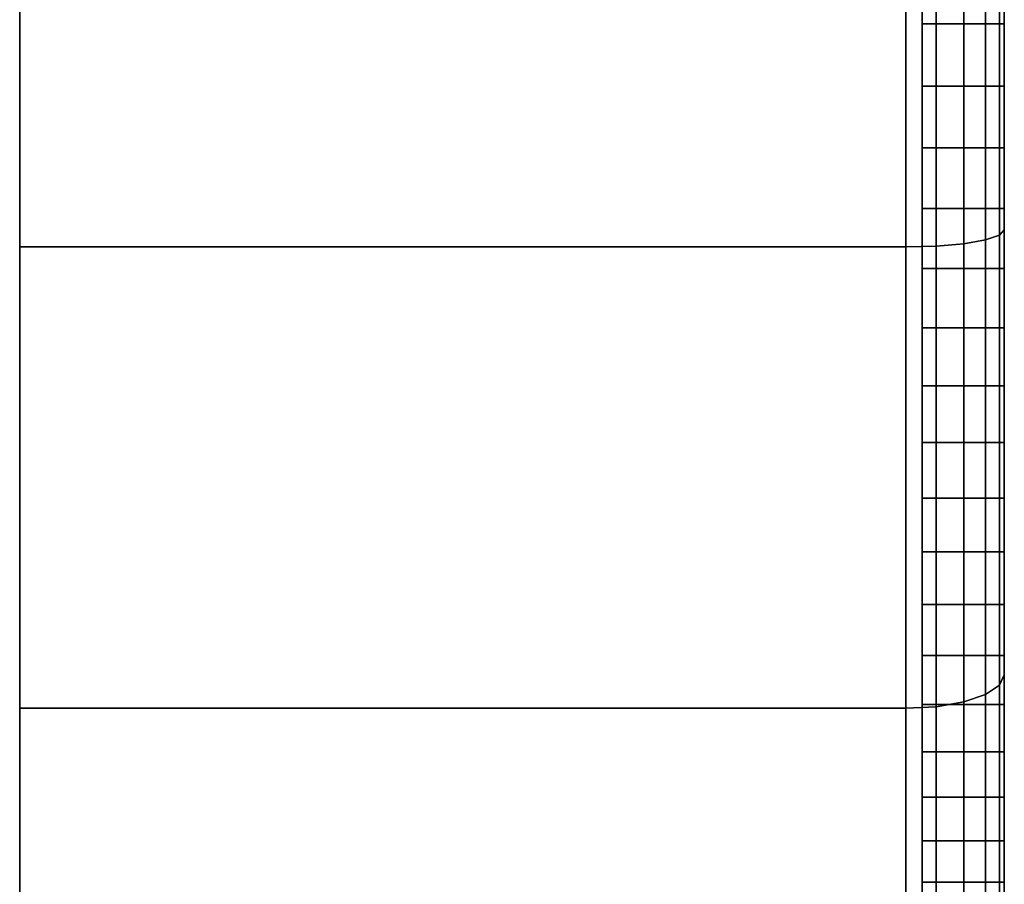
# Model space of a CAD drawing. Extents: x 0 to 0.999, y -0.998 to 0.
# Drawn here: x 0 to 0.012, y -0.979 to -0.968 of the extents above; entities that cross this region are included whole.
import ezdxf

# ---------------------------------------------------------------- set-up
doc = ezdxf.new("R2010")
doc.units = 0
doc.layers.add('L14_BASIS_MITTE_FARBE3', color=7, linetype='CONTINUOUS')
doc.layers.add('L15_BASIS_FARBE', color=7, linetype='CONTINUOUS')

msp = doc.modelspace()

# ---------------------------------------------------------------- linework, layer by layer
at = {"layer": 'L14_BASIS_MITTE_FARBE3', "color": 253}
for points, invisible_edges in [([(0.011, -0.967334, 0.05071), (0.011, -0.968099, 0.016137), (0.011, -0.966565, 0.015932), (0.011, -0.967334, 0.05071)], 13), ([(0.011, -0.968099, 0.016137), (0.012, -0.966565, 0.015932), (0.011, -0.966565, 0.015932), (0.011, -0.968099, 0.016137)], 9), ([(0.012, -0.966565, 0.015932), (0.011, -0.968099, 0.016137), (0.012, -0.968099, 0.016137), (0.012, -0.966565, 0.015932)], 9), ([(0.012, -0.968099, 0.016137), (0.012, -0.967334, 0.05071), (0.012, -0.966565, 0.015932), (0.012, -0.968099, 0.016137)], 11), ([(0.011, -0.968858, 0.050437), (0.011, -0.968099, 0.016137), (0.011, -0.967334, 0.05071), (0.011, -0.968858, 0.050437)], 11), ([(0.012, -0.967334, 0.05071), (0.011, -0.968858, 0.050437), (0.011, -0.967334, 0.05071), (0.012, -0.967334, 0.05071)], 9), ([(0.011, -0.968858, 0.050437), (0.012, -0.967334, 0.05071), (0.012, -0.968858, 0.050437), (0.011, -0.968858, 0.050437)], 9), ([(0.012, -0.968099, 0.016137), (0.012, -0.968858, 0.050437), (0.012, -0.967334, 0.05071), (0.012, -0.968099, 0.016137)], 13), ([(0.011, -0.968858, 0.050437), (0.011, -0.96961, 0.016477), (0.011, -0.968099, 0.016137), (0.011, -0.968858, 0.050437)], 13), ([(0.011, -0.96961, 0.016477), (0.012, -0.968099, 0.016137), (0.011, -0.968099, 0.016137), (0.011, -0.96961, 0.016477)], 9), ([(0.012, -0.968099, 0.016137), (0.011, -0.96961, 0.016477), (0.012, -0.96961, 0.016477), (0.012, -0.968099, 0.016137)], 9), ([(0.012, -0.96961, 0.016477), (0.012, -0.968858, 0.050437), (0.012, -0.968099, 0.016137), (0.012, -0.96961, 0.016477)], 11), ([(0.011, -0.970352, 0.050031), (0.011, -0.96961, 0.016477), (0.011, -0.968858, 0.050437), (0.011, -0.970352, 0.050031)], 11), ([(0.012, -0.968858, 0.050437), (0.011, -0.970352, 0.050031), (0.011, -0.968858, 0.050437), (0.012, -0.968858, 0.050437)], 9), ([(0.011, -0.970352, 0.050031), (0.012, -0.968858, 0.050437), (0.012, -0.970352, 0.050031), (0.011, -0.970352, 0.050031)], 9), ([(0.012, -0.96961, 0.016477), (0.012, -0.970352, 0.050031), (0.012, -0.968858, 0.050437), (0.012, -0.96961, 0.016477)], 13), ([(0.011, -0.970352, 0.050031), (0.011, -0.971084, 0.016949), (0.011, -0.96961, 0.016477), (0.011, -0.970352, 0.050031)], 13), ([(0.011, -0.971084, 0.016949), (0.012, -0.96961, 0.016477), (0.011, -0.96961, 0.016477), (0.011, -0.971084, 0.016949)], 9), ([(0.012, -0.96961, 0.016477), (0.011, -0.971084, 0.016949), (0.012, -0.971084, 0.016949), (0.012, -0.96961, 0.016477)], 9), ([(0.012, -0.971084, 0.016949), (0.012, -0.970352, 0.050031), (0.012, -0.96961, 0.016477), (0.012, -0.971084, 0.016949)], 11), ([(0.011, -0.971804, 0.049495), (0.011, -0.971084, 0.016949), (0.011, -0.970352, 0.050031), (0.011, -0.971804, 0.049495)], 11), ([(0.012, -0.970352, 0.050031), (0.011, -0.971804, 0.049495), (0.011, -0.970352, 0.050031), (0.012, -0.970352, 0.050031)], 9), ([(0.011, -0.971804, 0.049495), (0.012, -0.970352, 0.050031), (0.012, -0.971804, 0.049495), (0.011, -0.971804, 0.049495)], 9), ([(0.012, -0.971084, 0.016949), (0.012, -0.971804, 0.049495), (0.012, -0.970352, 0.050031), (0.012, -0.971084, 0.016949)], 13), ([(0.011, -0.971804, 0.049495), (0.011, -0.972511, 0.017549), (0.011, -0.971084, 0.016949), (0.011, -0.971804, 0.049495)], 13), ([(0.011, -0.972511, 0.017549), (0.012, -0.971084, 0.016949), (0.011, -0.971084, 0.016949), (0.011, -0.972511, 0.017549)], 9), ([(0.012, -0.971084, 0.016949), (0.011, -0.972511, 0.017549), (0.012, -0.972511, 0.017549), (0.012, -0.971084, 0.016949)], 9), ([(0.012, -0.972511, 0.017549), (0.012, -0.971804, 0.049495), (0.012, -0.971084, 0.016949), (0.012, -0.972511, 0.017549)], 11), ([(0.011, -0.973203, 0.048832), (0.011, -0.972511, 0.017549), (0.011, -0.971804, 0.049495), (0.011, -0.973203, 0.048832)], 11), ([(0.012, -0.971804, 0.049495), (0.011, -0.973203, 0.048832), (0.011, -0.971804, 0.049495), (0.012, -0.971804, 0.049495)], 9), ([(0.011, -0.973203, 0.048832), (0.012, -0.971804, 0.049495), (0.012, -0.973203, 0.048832), (0.011, -0.973203, 0.048832)], 9), ([(0.012, -0.972511, 0.017549), (0.012, -0.973203, 0.048832), (0.012, -0.971804, 0.049495), (0.012, -0.972511, 0.017549)], 13), ([(0.011, -0.973203, 0.048832), (0.011, -0.97388, 0.018273), (0.011, -0.972511, 0.017549), (0.011, -0.973203, 0.048832)], 13), ([(0.011, -0.97388, 0.018273), (0.012, -0.972511, 0.017549), (0.011, -0.972511, 0.017549), (0.011, -0.97388, 0.018273)], 9), ([(0.012, -0.972511, 0.017549), (0.011, -0.97388, 0.018273), (0.012, -0.97388, 0.018273), (0.012, -0.972511, 0.017549)], 9), ([(0.012, -0.97388, 0.018273), (0.012, -0.973203, 0.048832), (0.012, -0.972511, 0.017549), (0.012, -0.97388, 0.018273)], 11), ([(0.011, -0.974538, 0.048048), (0.011, -0.97388, 0.018273), (0.011, -0.973203, 0.048832), (0.011, -0.974538, 0.048048)], 11), ([(0.012, -0.973203, 0.048832), (0.011, -0.974538, 0.048048), (0.011, -0.973203, 0.048832), (0.012, -0.973203, 0.048832)], 9), ([(0.011, -0.974538, 0.048048), (0.012, -0.973203, 0.048832), (0.012, -0.974538, 0.048048), (0.011, -0.974538, 0.048048)], 9), ([(0.012, -0.97388, 0.018273), (0.012, -0.974538, 0.048048), (0.012, -0.973203, 0.048832), (0.012, -0.97388, 0.018273)], 13), ([(0.011, -0.974538, 0.048048), (0.011, -0.975179, 0.019116), (0.011, -0.97388, 0.018273), (0.011, -0.974538, 0.048048)], 13), ([(0.011, -0.975179, 0.019116), (0.012, -0.97388, 0.018273), (0.011, -0.97388, 0.018273), (0.011, -0.975179, 0.019116)], 9), ([(0.012, -0.97388, 0.018273), (0.011, -0.975179, 0.019116), (0.012, -0.975179, 0.019116), (0.012, -0.97388, 0.018273)], 9), ([(0.012, -0.975179, 0.019116), (0.012, -0.974538, 0.048048), (0.012, -0.97388, 0.018273), (0.012, -0.975179, 0.019116)], 11), ([(0.011, -0.975799, 0.047149), (0.011, -0.975179, 0.019116), (0.011, -0.974538, 0.048048), (0.011, -0.975799, 0.047149)], 11), ([(0.012, -0.974538, 0.048048), (0.011, -0.975799, 0.047149), (0.011, -0.974538, 0.048048), (0.012, -0.974538, 0.048048)], 9), ([(0.011, -0.975799, 0.047149), (0.012, -0.974538, 0.048048), (0.012, -0.975799, 0.047149), (0.011, -0.975799, 0.047149)], 9), ([(0.012, -0.975179, 0.019116), (0.012, -0.975799, 0.047149), (0.012, -0.974538, 0.048048), (0.012, -0.975179, 0.019116)], 13), ([(0.011, -0.975799, 0.047149), (0.011, -0.976398, 0.020069), (0.011, -0.975179, 0.019116), (0.011, -0.975799, 0.047149)], 13), ([(0.011, -0.976398, 0.020069), (0.012, -0.975179, 0.019116), (0.011, -0.975179, 0.019116), (0.011, -0.976398, 0.020069)], 9), ([(0.012, -0.975179, 0.019116), (0.011, -0.976398, 0.020069), (0.012, -0.976398, 0.020069), (0.012, -0.975179, 0.019116)], 9), ([(0.012, -0.976398, 0.020069), (0.012, -0.975799, 0.047149), (0.012, -0.975179, 0.019116), (0.012, -0.976398, 0.020069)], 11), ([(0.011, -0.976975, 0.046142), (0.011, -0.976398, 0.020069), (0.011, -0.975799, 0.047149), (0.011, -0.976975, 0.046142)], 11), ([(0.012, -0.975799, 0.047149), (0.011, -0.976975, 0.046142), (0.011, -0.975799, 0.047149), (0.012, -0.975799, 0.047149)], 9), ([(0.011, -0.976975, 0.046142), (0.012, -0.975799, 0.047149), (0.012, -0.976975, 0.046142), (0.011, -0.976975, 0.046142)], 9), ([(0.012, -0.976398, 0.020069), (0.012, -0.976975, 0.046142), (0.012, -0.975799, 0.047149), (0.012, -0.976398, 0.020069)], 13), ([(0.011, -0.976975, 0.046142), (0.011, -0.977528, 0.021127), (0.011, -0.976398, 0.020069), (0.011, -0.976975, 0.046142)], 13), ([(0.011, -0.977528, 0.021127), (0.012, -0.976398, 0.020069), (0.011, -0.976398, 0.020069), (0.011, -0.977528, 0.021127)], 9), ([(0.012, -0.976398, 0.020069), (0.011, -0.977528, 0.021127), (0.012, -0.977528, 0.021127), (0.012, -0.976398, 0.020069)], 9), ([(0.012, -0.977528, 0.021127), (0.012, -0.976975, 0.046142), (0.012, -0.976398, 0.020069), (0.012, -0.977528, 0.021127)], 11), ([(0.011, -0.978058, 0.045035), (0.011, -0.977528, 0.021127), (0.011, -0.976975, 0.046142), (0.011, -0.978058, 0.045035)], 11), ([(0.011, -0.976975, 0.046142), (0.012, -0.978058, 0.045035), (0.011, -0.978058, 0.045035), (0.011, -0.976975, 0.046142)], 9), ([(0.012, -0.978058, 0.045035), (0.011, -0.976975, 0.046142), (0.012, -0.976975, 0.046142), (0.012, -0.978058, 0.045035)], 9), ([(0.012, -0.977528, 0.021127), (0.012, -0.978058, 0.045035), (0.012, -0.976975, 0.046142), (0.012, -0.977528, 0.021127)], 13), ([(0.011, -0.978058, 0.045035), (0.011, -0.978561, 0.022281), (0.011, -0.977528, 0.021127), (0.011, -0.978058, 0.045035)], 13), ([(0.011, -0.978561, 0.022281), (0.012, -0.977528, 0.021127), (0.011, -0.977528, 0.021127), (0.011, -0.978561, 0.022281)], 9), ([(0.012, -0.977528, 0.021127), (0.011, -0.978561, 0.022281), (0.012, -0.978561, 0.022281), (0.012, -0.977528, 0.021127)], 9), ([(0.012, -0.978561, 0.022281), (0.012, -0.978058, 0.045035), (0.012, -0.977528, 0.021127), (0.012, -0.978561, 0.022281)], 11), ([(0.011, -0.979038, 0.043837), (0.011, -0.978561, 0.022281), (0.011, -0.978058, 0.045035), (0.011, -0.979038, 0.043837)], 11), ([(0.011, -0.978058, 0.045035), (0.012, -0.979038, 0.043837), (0.011, -0.979038, 0.043837), (0.011, -0.978058, 0.045035)], 9), ([(0.012, -0.979038, 0.043837), (0.011, -0.978058, 0.045035), (0.012, -0.978058, 0.045035), (0.012, -0.979038, 0.043837)], 9), ([(0.012, -0.978561, 0.022281), (0.012, -0.979038, 0.043837), (0.012, -0.978058, 0.045035), (0.012, -0.978561, 0.022281)], 13), ([(0.011, -0.979038, 0.043837), (0.011, -0.979488, 0.023521), (0.011, -0.978561, 0.022281), (0.011, -0.979038, 0.043837)], 13), ([(0.011, -0.979488, 0.023521), (0.012, -0.978561, 0.022281), (0.011, -0.978561, 0.022281), (0.011, -0.979488, 0.023521)], 9), ([(0.012, -0.978561, 0.022281), (0.011, -0.979488, 0.023521), (0.012, -0.979488, 0.023521), (0.012, -0.978561, 0.022281)], 9), ([(0.012, -0.979488, 0.023521), (0.012, -0.979038, 0.043837), (0.012, -0.978561, 0.022281), (0.012, -0.979488, 0.023521)], 11)]:
    msp.add_3dface(points, dxfattribs=dict(at, invisible_edges=invisible_edges))
at = {"layer": 'L15_BASIS_FARBE', "color": 253}
for points, invisible_edges in [([(0, -0.97082, 0.066256), (0, -0.97082, 0.00047), (0, -0.96502, 0.066763), (0, -0.97082, 0.066256)], 11), ([(0, -0.96502, 0.066763), (0, -0.97082, 0.00047), (0, -0.96502, -0.000037), (0, -0.96502, 0.066763)], 13), ([(0.0108, -0.96502, 0.066763), (0, -0.97082, 0.066256), (0, -0.96502, 0.066763), (0.0108, -0.96502, 0.066763)], 9), ([(0, -0.97082, 0.066256), (0.0108, -0.96502, 0.066763), (0.0108, -0.97082, 0.066256), (0, -0.97082, 0.066256)], 9), ([(0, -0.97082, 0.00047), (0.0108, -0.96502, -0.000037), (0, -0.96502, -0.000037), (0, -0.97082, 0.00047)], 9), ([(0.0108, -0.96502, -0.000037), (0, -0.97082, 0.00047), (0.0108, -0.97082, 0.00047), (0.0108, -0.96502, -0.000037)], 9), ([(0.011171, -0.96502, 0.066705), (0.0108, -0.97082, 0.066256), (0.0108, -0.96502, 0.066763), (0.011171, -0.96502, 0.066705)], 9), ([(0.0108, -0.97082, 0.066256), (0.011171, -0.96502, 0.066705), (0.011171, -0.97081, 0.066198), (0.0108, -0.97082, 0.066256)], 9), ([(0.0108, -0.97082, 0.00047), (0.011171, -0.96502, 0.000021), (0.0108, -0.96502, -0.000037), (0.0108, -0.97082, 0.00047)], 9), ([(0.011171, -0.96502, 0.000021), (0.0108, -0.97082, 0.00047), (0.011171, -0.97081, 0.000528), (0.011171, -0.96502, 0.000021)], 9), ([(0.011505, -0.96502, 0.066536), (0.011171, -0.97081, 0.066198), (0.011171, -0.96502, 0.066705), (0.011505, -0.96502, 0.066536)], 9), ([(0.011171, -0.97081, 0.066198), (0.011505, -0.96502, 0.066536), (0.011505, -0.97078, 0.066032), (0.011171, -0.97081, 0.066198)], 9), ([(0.011171, -0.97081, 0.000528), (0.011505, -0.96502, 0.00019), (0.011171, -0.96502, 0.000021), (0.011171, -0.97081, 0.000528)], 9), ([(0.011505, -0.96502, 0.00019), (0.011171, -0.97081, 0.000528), (0.011505, -0.97078, 0.000694), (0.011505, -0.96502, 0.00019)], 9), ([(0.011771, -0.96502, 0.066273), (0.011505, -0.97078, 0.066032), (0.011505, -0.96502, 0.066536), (0.011771, -0.96502, 0.066273)], 9), ([(0.011505, -0.97078, 0.066032), (0.011771, -0.96502, 0.066273), (0.011771, -0.970735, 0.065773), (0.011505, -0.97078, 0.066032)], 9), ([(0.011505, -0.97078, 0.000694), (0.011771, -0.96502, 0.000453), (0.011505, -0.96502, 0.00019), (0.011505, -0.97078, 0.000694)], 9), ([(0.011771, -0.96502, 0.000453), (0.011505, -0.97078, 0.000694), (0.011771, -0.970735, 0.000953), (0.011771, -0.96502, 0.000453)], 9), ([(0.011771, -0.96502, 0.066273), (0.011941, -0.970677, 0.065446), (0.011771, -0.970735, 0.065773), (0.011771, -0.96502, 0.066273)], 9), ([(0.011941, -0.970677, 0.065446), (0.011771, -0.96502, 0.066273), (0.011941, -0.96502, 0.065941), (0.011941, -0.970677, 0.065446)], 9), ([(0.011941, -0.970677, 0.00128), (0.011771, -0.96502, 0.000453), (0.011771, -0.970735, 0.000953), (0.011941, -0.970677, 0.00128)], 9), ([(0.011771, -0.96502, 0.000453), (0.011941, -0.970677, 0.00128), (0.011941, -0.96502, 0.000785), (0.011771, -0.96502, 0.000453)], 9), ([(0.011941, -0.96502, 0.065941), (0.012, -0.970613, 0.065084), (0.011941, -0.970677, 0.065446), (0.011941, -0.96502, 0.065941)], 9), ([(0.012, -0.970613, 0.065084), (0.011941, -0.96502, 0.065941), (0.012, -0.96502, 0.065574), (0.012, -0.970613, 0.065084)], 9), ([(0.012, -0.970613, 0.001642), (0.011941, -0.96502, 0.000785), (0.011941, -0.970677, 0.00128), (0.012, -0.970613, 0.001642)], 9), ([(0.011941, -0.96502, 0.000785), (0.012, -0.970613, 0.001642), (0.012, -0.96502, 0.001152), (0.011941, -0.96502, 0.000785)], 9), ([(0.012, -0.96502, 0.065574), (0.012, -0.968102, 0.050843), (0.012, -0.970613, 0.065084), (0.012, -0.96502, 0.065574)], 9), ([(0.012, -0.968102, 0.050843), (0.012, -0.96502, 0.065574), (0.012, -0.96502, 0.051113), (0.012, -0.968102, 0.050843)], 9), ([(0.012, -0.968102, 0.015883), (0.012, -0.96502, 0.001152), (0.012, -0.970613, 0.001642), (0.012, -0.968102, 0.015883)], 9), ([(0.012, -0.96502, 0.001152), (0.012, -0.968102, 0.015883), (0.012, -0.96502, 0.015613), (0.012, -0.96502, 0.001152)], 9), ([(0.012, -0.971091, 0.050043), (0.012, -0.970613, 0.065084), (0.012, -0.968102, 0.050843), (0.012, -0.971091, 0.050043)], 9), ([(0.012, -0.970613, 0.001642), (0.012, -0.971091, 0.016683), (0.012, -0.968102, 0.015883), (0.012, -0.970613, 0.001642)], 9), ([(0.011941, -0.976162, 0.063976), (0.011771, -0.970735, 0.065773), (0.011941, -0.970677, 0.065446), (0.011941, -0.976162, 0.063976)], 9), ([(0.011771, -0.970735, 0.000953), (0.011941, -0.976162, 0.00275), (0.011941, -0.970677, 0.00128), (0.011771, -0.970735, 0.000953)], 9), ([(0.012, -0.976037, 0.063631), (0.011941, -0.970677, 0.065446), (0.012, -0.970613, 0.065084), (0.012, -0.976037, 0.063631)], 9), ([(0.011941, -0.970677, 0.00128), (0.012, -0.976037, 0.003095), (0.012, -0.970613, 0.001642), (0.011941, -0.970677, 0.00128)], 9), ([(0.011941, -0.970677, 0.065446), (0.012, -0.976037, 0.063631), (0.011941, -0.976162, 0.063976), (0.011941, -0.970677, 0.065446)], 9), ([(0.012, -0.976037, 0.003095), (0.011941, -0.970677, 0.00128), (0.011941, -0.976162, 0.00275), (0.012, -0.976037, 0.003095)], 9), ([(0.012, -0.970613, 0.065084), (0.012, -0.971091, 0.050043), (0.012, -0.976037, 0.063631), (0.012, -0.970613, 0.065084)], 9), ([(0.012, -0.971091, 0.016683), (0.012, -0.970613, 0.001642), (0.012, -0.976037, 0.003095), (0.012, -0.971091, 0.016683)], 9), ([(0.011505, -0.97078, 0.066032), (0.011171, -0.976424, 0.064694), (0.011171, -0.97081, 0.066198), (0.011505, -0.97078, 0.066032)], 9), ([(0.011171, -0.976424, 0.064694), (0.011505, -0.97078, 0.066032), (0.011505, -0.976366, 0.064535), (0.011171, -0.976424, 0.064694)], 9), ([(0.011171, -0.976424, 0.002032), (0.011505, -0.97078, 0.000694), (0.011171, -0.97081, 0.000528), (0.011171, -0.976424, 0.002032)], 9), ([(0.011505, -0.97078, 0.000694), (0.011171, -0.976424, 0.002032), (0.011505, -0.976366, 0.002191), (0.011505, -0.97078, 0.000694)], 9), ([(0.011771, -0.976276, 0.064288), (0.011505, -0.97078, 0.066032), (0.011771, -0.970735, 0.065773), (0.011771, -0.976276, 0.064288)], 9), ([(0.011505, -0.97078, 0.000694), (0.011771, -0.976276, 0.002438), (0.011771, -0.970735, 0.000953), (0.011505, -0.97078, 0.000694)], 9), ([(0.011505, -0.97078, 0.066032), (0.011771, -0.976276, 0.064288), (0.011505, -0.976366, 0.064535), (0.011505, -0.97078, 0.066032)], 9), ([(0.011771, -0.976276, 0.002438), (0.011505, -0.97078, 0.000694), (0.011505, -0.976366, 0.002191), (0.011771, -0.976276, 0.002438)], 9), ([(0.011771, -0.970735, 0.065773), (0.011941, -0.976162, 0.063976), (0.011771, -0.976276, 0.064288), (0.011771, -0.970735, 0.065773)], 9), ([(0.011941, -0.976162, 0.00275), (0.011771, -0.970735, 0.000953), (0.011771, -0.976276, 0.002438), (0.011941, -0.976162, 0.00275)], 9), ([(0, -0.976443, 0.064749), (0, -0.976443, 0.001977), (0, -0.97082, 0.066256), (0, -0.976443, 0.064749)], 11), ([(0, -0.97082, 0.066256), (0, -0.976443, 0.001977), (0, -0.97082, 0.00047), (0, -0.97082, 0.066256)], 13), ([(0.0108, -0.97082, 0.066256), (0, -0.976443, 0.064749), (0, -0.97082, 0.066256), (0.0108, -0.97082, 0.066256)], 9), ([(0, -0.976443, 0.064749), (0.0108, -0.97082, 0.066256), (0.0108, -0.976443, 0.064749), (0, -0.976443, 0.064749)], 9), ([(0, -0.976443, 0.001977), (0.0108, -0.97082, 0.00047), (0, -0.97082, 0.00047), (0, -0.976443, 0.001977)], 9), ([(0.0108, -0.97082, 0.00047), (0, -0.976443, 0.001977), (0.0108, -0.976443, 0.001977), (0.0108, -0.97082, 0.00047)], 9), ([(0.011171, -0.97081, 0.066198), (0.0108, -0.976443, 0.064749), (0.0108, -0.97082, 0.066256), (0.011171, -0.97081, 0.066198)], 9), ([(0.0108, -0.976443, 0.064749), (0.011171, -0.97081, 0.066198), (0.011171, -0.976424, 0.064694), (0.0108, -0.976443, 0.064749)], 9), ([(0.0108, -0.976443, 0.001977), (0.011171, -0.97081, 0.000528), (0.0108, -0.97082, 0.00047), (0.0108, -0.976443, 0.001977)], 9), ([(0.011171, -0.97081, 0.000528), (0.0108, -0.976443, 0.001977), (0.011171, -0.976424, 0.002032), (0.011171, -0.97081, 0.000528)], 9), ([(0.012, -0.973895, 0.048735), (0.012, -0.976037, 0.063631), (0.012, -0.971091, 0.050043), (0.012, -0.973895, 0.048735)], 9), ([(0.012, -0.976037, 0.003095), (0.012, -0.973895, 0.017991), (0.012, -0.971091, 0.016683), (0.012, -0.976037, 0.003095)], 9), ([(0.012, -0.976037, 0.063631), (0.012, -0.973895, 0.048735), (0.012, -0.981125, 0.061258), (0.012, -0.976037, 0.063631)], 9), ([(0.012, -0.976429, 0.04696), (0.012, -0.981125, 0.061258), (0.012, -0.973895, 0.048735), (0.012, -0.976429, 0.04696)], 9), ([(0.012, -0.981125, 0.005468), (0.012, -0.976429, 0.019766), (0.012, -0.973895, 0.017991), (0.012, -0.981125, 0.005468)], 9), ([(0.012, -0.973895, 0.017991), (0.012, -0.976037, 0.003095), (0.012, -0.981125, 0.005468), (0.012, -0.973895, 0.017991)], 9), ([(0.012, -0.981125, 0.061258), (0.011941, -0.976162, 0.063976), (0.012, -0.976037, 0.063631), (0.012, -0.981125, 0.061258)], 9), ([(0.011941, -0.976162, 0.00275), (0.012, -0.981125, 0.005468), (0.012, -0.976037, 0.003095), (0.011941, -0.976162, 0.00275)], 9), ([(0.011941, -0.981309, 0.061577), (0.011771, -0.976276, 0.064288), (0.011941, -0.976162, 0.063976), (0.011941, -0.981309, 0.061577)], 9), ([(0.011771, -0.976276, 0.002438), (0.011941, -0.981309, 0.005149), (0.011941, -0.976162, 0.00275), (0.011771, -0.976276, 0.002438)], 9), ([(0.011941, -0.976162, 0.063976), (0.012, -0.981125, 0.061258), (0.011941, -0.981309, 0.061577), (0.011941, -0.976162, 0.063976)], 9), ([(0.012, -0.981125, 0.005468), (0.011941, -0.976162, 0.00275), (0.011941, -0.981309, 0.005149), (0.012, -0.981125, 0.005468)], 9), ([(0.011771, -0.981475, 0.061864), (0.011505, -0.976366, 0.064535), (0.011771, -0.976276, 0.064288), (0.011771, -0.981475, 0.061864)], 9), ([(0.011505, -0.976366, 0.002191), (0.011771, -0.981475, 0.004862), (0.011771, -0.976276, 0.002438), (0.011505, -0.976366, 0.002191)], 9), ([(0.011771, -0.976276, 0.064288), (0.011941, -0.981309, 0.061577), (0.011771, -0.981475, 0.061864), (0.011771, -0.976276, 0.064288)], 9), ([(0.011941, -0.981309, 0.005149), (0.011771, -0.976276, 0.002438), (0.011771, -0.981475, 0.004862), (0.011941, -0.981309, 0.005149)], 9), ([(0.011171, -0.976424, 0.064694), (0.0108, -0.98172, 0.062288), (0.0108, -0.976443, 0.064749), (0.011171, -0.976424, 0.064694)], 9), ([(0.0108, -0.98172, 0.062288), (0.011171, -0.976424, 0.064694), (0.011171, -0.981691, 0.062238), (0.0108, -0.98172, 0.062288)], 9), ([(0.0108, -0.98172, 0.004438), (0.011171, -0.976424, 0.002032), (0.0108, -0.976443, 0.001977), (0.0108, -0.98172, 0.004438)], 9), ([(0.011171, -0.976424, 0.002032), (0.0108, -0.98172, 0.004438), (0.011171, -0.981691, 0.004488), (0.011171, -0.976424, 0.002032)], 9), ([(0.011505, -0.976366, 0.064535), (0.011171, -0.981691, 0.062238), (0.011171, -0.976424, 0.064694), (0.011505, -0.976366, 0.064535)], 9), ([(0.011171, -0.981691, 0.062238), (0.011505, -0.976366, 0.064535), (0.011505, -0.981606, 0.062092), (0.011171, -0.981691, 0.062238)], 9), ([(0.011171, -0.981691, 0.004488), (0.011505, -0.976366, 0.002191), (0.011171, -0.976424, 0.002032), (0.011171, -0.981691, 0.004488)], 9), ([(0.011505, -0.976366, 0.002191), (0.011171, -0.981691, 0.004488), (0.011505, -0.981606, 0.004634), (0.011505, -0.976366, 0.002191)], 9), ([(0.011505, -0.976366, 0.064535), (0.011771, -0.981475, 0.061864), (0.011505, -0.981606, 0.062092), (0.011505, -0.976366, 0.064535)], 9), ([(0.011771, -0.981475, 0.004862), (0.011505, -0.976366, 0.002191), (0.011505, -0.981606, 0.004634), (0.011771, -0.981475, 0.004862)], 9), ([(0.012, -0.981125, 0.061258), (0.012, -0.976429, 0.04696), (0.012, -0.985725, 0.058038), (0.012, -0.981125, 0.061258)], 9), ([(0.012, -0.978617, 0.044772), (0.012, -0.985725, 0.058038), (0.012, -0.976429, 0.04696), (0.012, -0.978617, 0.044772)], 9), ([(0.012, -0.985725, 0.008688), (0.012, -0.978617, 0.021954), (0.012, -0.976429, 0.019766), (0.012, -0.985725, 0.008688)], 9), ([(0.012, -0.976429, 0.019766), (0.012, -0.981125, 0.005468), (0.012, -0.985725, 0.008688), (0.012, -0.976429, 0.019766)], 9), ([(0, -0.98172, 0.062288), (0, -0.98172, 0.004438), (0, -0.976443, 0.064749), (0, -0.98172, 0.062288)], 11), ([(0, -0.976443, 0.064749), (0, -0.98172, 0.004438), (0, -0.976443, 0.001977), (0, -0.976443, 0.064749)], 13), ([(0.0108, -0.976443, 0.064749), (0, -0.98172, 0.062288), (0, -0.976443, 0.064749), (0.0108, -0.976443, 0.064749)], 9), ([(0, -0.98172, 0.062288), (0.0108, -0.976443, 0.064749), (0.0108, -0.98172, 0.062288), (0, -0.98172, 0.062288)], 9), ([(0, -0.98172, 0.004438), (0.0108, -0.976443, 0.001977), (0, -0.976443, 0.001977), (0, -0.98172, 0.004438)], 9), ([(0.0108, -0.976443, 0.001977), (0, -0.98172, 0.004438), (0.0108, -0.98172, 0.004438), (0.0108, -0.976443, 0.001977)], 9)]:
    msp.add_3dface(points, dxfattribs=dict(at, invisible_edges=invisible_edges))

doc.saveas('drawing.dxf')
